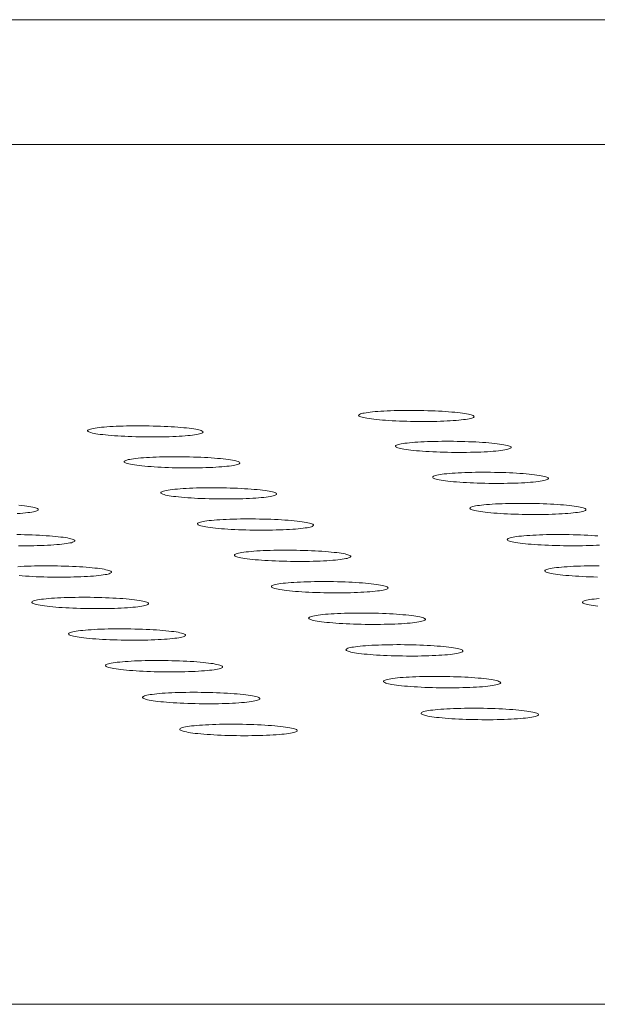
# Model space of a CAD drawing. Units: inches. Extents: x 123 to 440, y 378 to 585.
# Drawn here: x 405 to 406, y 479 to 480 of the extents above; entities that cross this region are included whole.
import ezdxf

# ---------------------------------------------------------------- set-up
doc = ezdxf.new("R2010")
doc.units = ezdxf.units.IN
doc.header["$MEASUREMENT"] = 0

msp = doc.modelspace()

# ---------------------------------------------------------------- linework, layer by layer
at = {"color": 0, "linetype": 'Continuous', "lineweight": 0}
for p, q in [((403.56477, 479.79629), (423.71033, 479.79629)), ((423.73621, 479.70082), (403.57518, 479.70082)), ((398.71023, 479.04388), (430.7419, 479.04388))]:
    msp.add_line(p, q, dxfattribs=at)
for points in [[(405.4173, 479.49348), (405.41686, 479.49376), (405.41624, 479.49403), (405.41543, 479.49431), (405.41444, 479.49458), (405.41327, 479.49485), (405.41192, 479.49511), (405.41041, 479.49537), (405.40874, 479.49561), (405.40691, 479.49585), (405.40493, 479.49608), (405.40282, 479.49629), (405.40058, 479.4965), (405.39822, 479.49668), (405.39576, 479.49686), (405.3932, 479.49702), (405.39055, 479.49717), (405.38782, 479.4973), (405.38504, 479.49741), (405.3822, 479.4975), (405.37933, 479.49758), (405.37643, 479.49764), (405.37351, 479.49768), (405.3706, 479.49771), (405.3677, 479.49771), (405.36483, 479.4977), (405.36199, 479.49766), (405.35921, 479.49761), (405.35648, 479.49754), (405.35383, 479.49746), (405.35127, 479.49735), (405.3488, 479.49723), (405.34645, 479.4971), (405.34421, 479.49694), (405.3421, 479.49677), (405.34012, 479.49659), (405.33829, 479.4964), (405.33662, 479.49619), (405.3351, 479.49597), (405.33376, 479.49573), (405.33259, 479.49549), (405.33159, 479.49524), (405.33078, 479.49498), (405.33016, 479.49472), (405.32973, 479.49445), (405.32949, 479.49417), (405.32944, 479.4939), (405.32958, 479.49362), (405.32992, 479.49334), (405.33044, 479.49306), (405.33116, 479.49278), (405.33206, 479.4925), (405.33314, 479.49223), (405.33439, 479.49197), (405.33582, 479.49171), (405.33742, 479.49146), (405.33917, 479.49122), (405.34107, 479.49099), (405.34311, 479.49076), (405.34529, 479.49056), (405.34759, 479.49036), (405.35, 479.49018), (405.35252, 479.49001), (405.35513, 479.48985), (405.35782, 479.48972), (405.36057, 479.4896), (405.36339, 479.48949), (405.36625, 479.4894), (405.36914, 479.48934), (405.37205, 479.48929), (405.37496, 479.48925), (405.37787, 479.48924), (405.38076, 479.48924), (405.38362, 479.48927), (405.38644, 479.48931), (405.38919, 479.48937), (405.39188, 479.48945), (405.39449, 479.48954), (405.39701, 479.48965), (405.39942, 479.48978), (405.40172, 479.48993), (405.4039, 479.49009), (405.40594, 479.49027), (405.40785, 479.49046), (405.4096, 479.49066), (405.41119, 479.49087), (405.41262, 479.4911), (405.41388, 479.49134), (405.41496, 479.49158), (405.41586, 479.49184), (405.41658, 479.4921), (405.41711, 479.49237), (405.41744, 479.49264), (405.41759, 479.49292), (405.41754, 479.4932)], [(405.21032, 479.48169), (405.20989, 479.48197), (405.20927, 479.48225), (405.20846, 479.48253), (405.20748, 479.4828), (405.20631, 479.48307), (405.20497, 479.48333), (405.20346, 479.48358), (405.20178, 479.48383), (405.19996, 479.48407), (405.19799, 479.48429), (405.19588, 479.48451), (405.19364, 479.48471), (405.19128, 479.4849), (405.18881, 479.48508), (405.18625, 479.48524), (405.1836, 479.48539), (405.18088, 479.48552), (405.17809, 479.48563), (405.17526, 479.48572), (405.17238, 479.4858), (405.16948, 479.48586), (405.16656, 479.4859), (405.16365, 479.48593), (405.16075, 479.48593), (405.15787, 479.48592), (405.15503, 479.48588), (405.15224, 479.48583), (405.14951, 479.48576), (405.14686, 479.48568), (405.14429, 479.48557), (405.14182, 479.48545), (405.13946, 479.48532), (405.13722, 479.48516), (405.1351, 479.48499), (405.13312, 479.48481), (405.13129, 479.48461), (405.12961, 479.4844), (405.12809, 479.48418), (405.12674, 479.48395), (405.12556, 479.48371), (405.12457, 479.48346), (405.12375, 479.4832), (405.12312, 479.48293), (405.12268, 479.48266), (405.12244, 479.48239), (405.12238, 479.48211), (405.12252, 479.48183), (405.12285, 479.48155), (405.12338, 479.48127), (405.12409, 479.48099), (405.12498, 479.48072), (405.12606, 479.48044), (405.12731, 479.48018), (405.12874, 479.47992), (405.13033, 479.47967), (405.13208, 479.47943), (405.13398, 479.47919), (405.13602, 479.47897), (405.1382, 479.47876), (405.1405, 479.47857), (405.14291, 479.47838), (405.14543, 479.47821), (405.14803, 479.47806), (405.15072, 479.47792), (405.15348, 479.4778), (405.1563, 479.4777), (405.15916, 479.47761), (405.16205, 479.47754), (405.16496, 479.47749), (405.16788, 479.47746), (405.17079, 479.47744), (405.17368, 479.47745), (405.17654, 479.47747), (405.17936, 479.47751), (405.18212, 479.47757), (405.18482, 479.47765), (405.18743, 479.47775), (405.18995, 479.47786), (405.19237, 479.47799), (405.19467, 479.47814), (405.19685, 479.4783), (405.1989, 479.47847), (405.20081, 479.47866), (405.20257, 479.47887), (405.20417, 479.47908), (405.2056, 479.47931), (405.20687, 479.47955), (405.20795, 479.47979), (405.20886, 479.48005), (405.20958, 479.48031), (405.21011, 479.48058), (405.21045, 479.48085), (405.2106, 479.48113), (405.21055, 479.48141)], [(405.4457, 479.46988), (405.44527, 479.47016), (405.44464, 479.47044), (405.44383, 479.47072), (405.44284, 479.47099), (405.44166, 479.47126), (405.44032, 479.47152), (405.4388, 479.47178), (405.43712, 479.47203), (405.43529, 479.47226), (405.43331, 479.47249), (405.4312, 479.47271), (405.42895, 479.47291), (405.42659, 479.4731), (405.42412, 479.47328), (405.42155, 479.47344), (405.4189, 479.47358), (405.41617, 479.47371), (405.41338, 479.47383), (405.41053, 479.47392), (405.40765, 479.474), (405.40475, 479.47406), (405.40183, 479.4741), (405.39891, 479.47413), (405.39601, 479.47413), (405.39313, 479.47412), (405.39029, 479.47408), (405.3875, 479.47403), (405.38477, 479.47396), (405.38212, 479.47388), (405.37955, 479.47377), (405.37708, 479.47365), (405.37472, 479.47351), (405.37247, 479.47336), (405.37036, 479.47319), (405.36838, 479.47301), (405.36655, 479.47281), (405.36487, 479.4726), (405.36335, 479.47238), (405.36201, 479.47215), (405.36083, 479.4719), (405.35984, 479.47165), (405.35903, 479.47139), (405.35841, 479.47113), (405.35797, 479.47086), (405.35773, 479.47058), (405.35768, 479.4703), (405.35783, 479.47002), (405.35816, 479.46974), (405.35869, 479.46946), (405.35941, 479.46918), (405.36031, 479.4689), (405.36139, 479.46863), (405.36265, 479.46837), (405.36408, 479.46811), (405.36568, 479.46786), (405.36744, 479.46761), (405.36934, 479.46738), (405.37139, 479.46716), (405.37357, 479.46695), (405.37587, 479.46675), (405.37829, 479.46657), (405.38081, 479.4664), (405.38343, 479.46624), (405.38612, 479.46611), (405.38889, 479.46599), (405.3917, 479.46588), (405.39457, 479.46579), (405.39746, 479.46572), (405.40038, 479.46567), (405.4033, 479.46564), (405.40622, 479.46563), (405.40911, 479.46563), (405.41198, 479.46566), (405.41479, 479.4657), (405.41756, 479.46576), (405.42025, 479.46584), (405.42286, 479.46593), (405.42539, 479.46604), (405.4278, 479.46617), (405.43011, 479.46632), (405.43229, 479.46648), (405.43434, 479.46666), (405.43624, 479.46685), (405.438, 479.46705), (405.4396, 479.46727), (405.44103, 479.4675), (405.44229, 479.46773), (405.44337, 479.46798), (405.44427, 479.46824), (405.44499, 479.4685), (405.44551, 479.46877), (405.44585, 479.46904), (405.44599, 479.46932), (405.44594, 479.4696)], [(405.23837, 479.45805), (405.23794, 479.45833), (405.23732, 479.45861), (405.23651, 479.45889), (405.23552, 479.45916), (405.23435, 479.45943), (405.233, 479.4597), (405.23149, 479.45995), (405.22981, 479.4602), (405.22798, 479.46044), (405.22601, 479.46067), (405.22389, 479.46088), (405.22165, 479.46109), (405.21929, 479.46128), (405.21682, 479.46145), (405.21425, 479.46161), (405.2116, 479.46176), (405.20887, 479.46189), (405.20608, 479.462), (405.20323, 479.4621), (405.20035, 479.46218), (405.19745, 479.46224), (405.19453, 479.46228), (405.19161, 479.4623), (405.1887, 479.46231), (405.18582, 479.46229), (405.18297, 479.46226), (405.18018, 479.46221), (405.17744, 479.46214), (405.17479, 479.46205), (405.17222, 479.46195), (405.16974, 479.46183), (405.16737, 479.46169), (405.16513, 479.46154), (405.16301, 479.46137), (405.16102, 479.46118), (405.15919, 479.46099), (405.15751, 479.46077), (405.15598, 479.46055), (405.15463, 479.46032), (405.15345, 479.46008), (405.15245, 479.45982), (405.15164, 479.45956), (405.15101, 479.4593), (405.15057, 479.45903), (405.15033, 479.45875), (405.15027, 479.45847), (405.15041, 479.45819), (405.15074, 479.45791), (405.15127, 479.45763), (405.15198, 479.45735), (405.15288, 479.45707), (405.15396, 479.4568), (405.15522, 479.45653), (405.15664, 479.45627), (405.15824, 479.45602), (405.15999, 479.45578), (405.1619, 479.45555), (405.16394, 479.45532), (405.16612, 479.45511), (405.16843, 479.45491), (405.17084, 479.45473), (405.17336, 479.45456), (405.17598, 479.45441), (405.17867, 479.45427), (405.18144, 479.45415), (405.18426, 479.45404), (405.18712, 479.45396), (405.19002, 479.45389), (405.19294, 479.45384), (405.19586, 479.4538), (405.19878, 479.45379), (405.20167, 479.45379), (405.20454, 479.45382), (405.20736, 479.45386), (405.21013, 479.45392), (405.21283, 479.454), (405.21545, 479.45409), (405.21797, 479.45421), (405.22039, 479.45434), (405.2227, 479.45448), (405.22489, 479.45464), (405.22694, 479.45482), (405.22885, 479.45501), (405.23061, 479.45522), (405.23221, 479.45543), (405.23365, 479.45566), (405.23491, 479.4559), (405.236, 479.45615), (405.23691, 479.4564), (405.23763, 479.45667), (405.23816, 479.45694), (405.2385, 479.45721), (405.23865, 479.45749), (405.23861, 479.45777)], [(405.47421, 479.4462), (405.47378, 479.44648), (405.47315, 479.44676), (405.47234, 479.44704), (405.47134, 479.44731), (405.47017, 479.44758), (405.46881, 479.44785), (405.46729, 479.4481), (405.46561, 479.44835), (405.46378, 479.44859), (405.46179, 479.44882), (405.45967, 479.44903), (405.45743, 479.44924), (405.45506, 479.44943), (405.45258, 479.44961), (405.45001, 479.44977), (405.44735, 479.44991), (405.44462, 479.45004), (405.44182, 479.45016), (405.43897, 479.45025), (405.43609, 479.45033), (405.43318, 479.45039), (405.43025, 479.45043), (405.42733, 479.45046), (405.42442, 479.45046), (405.42154, 479.45045), (405.41869, 479.45042), (405.41589, 479.45036), (405.41316, 479.4503), (405.4105, 479.45021), (405.40793, 479.4501), (405.40545, 479.44998), (405.40309, 479.44984), (405.40084, 479.44969), (405.39872, 479.44952), (405.39674, 479.44934), (405.39491, 479.44914), (405.39323, 479.44893), (405.39171, 479.4487), (405.39036, 479.44847), (405.38918, 479.44823), (405.38819, 479.44798), (405.38738, 479.44772), (405.38675, 479.44745), (405.38632, 479.44718), (405.38608, 479.4469), (405.38603, 479.44662), (405.38617, 479.44634), (405.38651, 479.44606), (405.38704, 479.44577), (405.38776, 479.44549), (405.38866, 479.44522), (405.38975, 479.44495), (405.39101, 479.44468), (405.39245, 479.44442), (405.39405, 479.44417), (405.39581, 479.44392), (405.39772, 479.44369), (405.39977, 479.44347), (405.40196, 479.44325), (405.40426, 479.44306), (405.40669, 479.44287), (405.40921, 479.4427), (405.41183, 479.44255), (405.41453, 479.44241), (405.4173, 479.44229), (405.42013, 479.44218), (405.423, 479.4421), (405.4259, 479.44203), (405.42882, 479.44198), (405.43174, 479.44194), (405.43466, 479.44193), (405.43757, 479.44193), (405.44043, 479.44196), (405.44326, 479.442), (405.44603, 479.44206), (405.44873, 479.44214), (405.45134, 479.44223), (405.45387, 479.44235), (405.45629, 479.44248), (405.4586, 479.44262), (405.46079, 479.44279), (405.46284, 479.44296), (405.46475, 479.44315), (405.4665, 479.44336), (405.4681, 479.44358), (405.46954, 479.4438), (405.4708, 479.44404), (405.47188, 479.44429), (405.47278, 479.44455), (405.4735, 479.44481), (405.47403, 479.44508), (405.47436, 479.44536), (405.47451, 479.44563), (405.47446, 479.44591)], [(405.26652, 479.43432), (405.26609, 479.43461), (405.26547, 479.43489), (405.26466, 479.43517), (405.26367, 479.43544), (405.26249, 479.43571), (405.26114, 479.43597), (405.25963, 479.43623), (405.25795, 479.43648), (405.25612, 479.43672), (405.25413, 479.43695), (405.25202, 479.43717), (405.24977, 479.43737), (405.2474, 479.43756), (405.24493, 479.43774), (405.24235, 479.4379), (405.23969, 479.43805), (405.23696, 479.43818), (405.23416, 479.43829), (405.23131, 479.43839), (405.22843, 479.43847), (405.22552, 479.43853), (405.22259, 479.43857), (405.21966, 479.43859), (405.21675, 479.4386), (405.21386, 479.43858), (405.21101, 479.43855), (405.20822, 479.4385), (405.20548, 479.43843), (405.20282, 479.43834), (405.20024, 479.43824), (405.19776, 479.43811), (405.19539, 479.43798), (405.19314, 479.43782), (405.19102, 479.43765), (405.18903, 479.43747), (405.18719, 479.43727), (405.18551, 479.43706), (405.18398, 479.43683), (405.18263, 479.4366), (405.18145, 479.43636), (405.18045, 479.4361), (405.17963, 479.43584), (405.179, 479.43558), (405.17856, 479.4353), (405.17832, 479.43503), (405.17826, 479.43475), (405.1784, 479.43446), (405.17874, 479.43418), (405.17926, 479.4339), (405.17998, 479.43362), (405.18088, 479.43334), (405.18196, 479.43307), (405.18322, 479.4328), (405.18465, 479.43254), (405.18625, 479.43229), (405.18801, 479.43204), (405.18992, 479.43181), (405.19197, 479.43159), (405.19415, 479.43137), (405.19646, 479.43118), (405.19888, 479.43099), (405.20141, 479.43082), (405.20403, 479.43067), (405.20673, 479.43053), (405.20949, 479.43041), (405.21232, 479.4303), (405.21519, 479.43021), (405.21809, 479.43014), (405.22102, 479.43009), (405.22394, 479.43006), (405.22687, 479.43005), (405.22977, 479.43005), (405.23264, 479.43007), (405.23547, 479.43012), (405.23824, 479.43018), (405.24095, 479.43026), (405.24357, 479.43035), (405.2461, 479.43047), (405.24852, 479.4306), (405.25084, 479.43074), (405.25303, 479.4309), (405.25508, 479.43108), (405.257, 479.43127), (405.25876, 479.43148), (405.26036, 479.4317), (405.2618, 479.43192), (405.26307, 479.43216), (405.26416, 479.43241), (405.26507, 479.43267), (405.26579, 479.43293), (405.26632, 479.4332), (405.26666, 479.43348), (405.26681, 479.43376), (405.26676, 479.43404)], [(405.50283, 479.42243), (405.5024, 479.42271), (405.50177, 479.42299), (405.50095, 479.42327), (405.49995, 479.42355), (405.49877, 479.42382), (405.49742, 479.42408), (405.4959, 479.42434), (405.49421, 479.42459), (405.49237, 479.42483), (405.49038, 479.42506), (405.48826, 479.42527), (405.48601, 479.42548), (405.48363, 479.42567), (405.48115, 479.42585), (405.47857, 479.42601), (405.47591, 479.42616), (405.47317, 479.42629), (405.47037, 479.4264), (405.46752, 479.4265), (405.46463, 479.42658), (405.46171, 479.42664), (405.45878, 479.42668), (405.45585, 479.4267), (405.45294, 479.42671), (405.45005, 479.42669), (405.44719, 479.42666), (405.44439, 479.42661), (405.44165, 479.42654), (405.43899, 479.42645), (405.43642, 479.42635), (405.43394, 479.42623), (405.43157, 479.42609), (405.42931, 479.42593), (405.42719, 479.42576), (405.42521, 479.42558), (405.42337, 479.42538), (405.42169, 479.42517), (405.42017, 479.42494), (405.41882, 479.42471), (405.41764, 479.42446), (405.41664, 479.42421), (405.41583, 479.42395), (405.41521, 479.42368), (405.41477, 479.42341), (405.41453, 479.42313), (405.41448, 479.42285), (405.41463, 479.42257), (405.41497, 479.42228), (405.4155, 479.422), (405.41622, 479.42172), (405.41713, 479.42144), (405.41821, 479.42117), (405.41948, 479.4209), (405.42092, 479.42064), (405.42252, 479.42039), (405.42429, 479.42014), (405.4262, 479.41991), (405.42826, 479.41968), (405.43045, 479.41947), (405.43276, 479.41927), (405.43519, 479.41909), (405.43772, 479.41892), (405.44034, 479.41876), (405.44305, 479.41862), (405.44582, 479.4185), (405.44865, 479.4184), (405.45153, 479.41831), (405.45443, 479.41824), (405.45736, 479.41819), (405.46029, 479.41816), (405.46322, 479.41814), (405.46612, 479.41815), (405.469, 479.41817), (405.47183, 479.41821), (405.4746, 479.41827), (405.47731, 479.41835), (405.47993, 479.41845), (405.48246, 479.41856), (405.48488, 479.41869), (405.4872, 479.41884), (405.48939, 479.419), (405.49144, 479.41918), (405.49335, 479.41937), (405.49511, 479.41958), (405.49671, 479.41979), (405.49815, 479.42002), (405.49941, 479.42026), (405.5005, 479.42051), (405.5014, 479.42077), (405.50212, 479.42104), (405.50265, 479.42131), (405.50298, 479.42158), (405.50313, 479.42186), (405.50308, 479.42214)], [(405.29478, 479.41051), (405.29435, 479.41079), (405.29373, 479.41107), (405.29291, 479.41135), (405.29192, 479.41163), (405.29074, 479.4119), (405.28939, 479.41217), (405.28787, 479.41242), (405.28619, 479.41267), (405.28435, 479.41291), (405.28237, 479.41314), (405.28024, 479.41336), (405.27799, 479.41357), (405.27562, 479.41376), (405.27314, 479.41394), (405.27056, 479.4141), (405.2679, 479.41425), (405.26516, 479.41438), (405.26235, 479.41449), (405.2595, 479.41459), (405.25661, 479.41467), (405.25369, 479.41473), (405.25076, 479.41477), (405.24783, 479.41479), (405.24491, 479.4148), (405.24202, 479.41478), (405.23916, 479.41475), (405.23636, 479.4147), (405.23362, 479.41463), (405.23095, 479.41454), (405.22837, 479.41444), (405.22588, 479.41431), (405.22351, 479.41417), (405.22125, 479.41402), (405.21913, 479.41385), (405.21714, 479.41366), (405.2153, 479.41347), (405.21361, 479.41325), (405.21208, 479.41303), (405.21073, 479.41279), (405.20955, 479.41255), (405.20854, 479.4123), (405.20773, 479.41203), (405.2071, 479.41177), (405.20666, 479.41149), (405.20641, 479.41121), (405.20636, 479.41093), (405.2065, 479.41065), (405.20683, 479.41037), (405.20736, 479.41008), (405.20808, 479.4098), (405.20898, 479.40952), (405.21007, 479.40925), (405.21133, 479.40898), (405.21276, 479.40872), (405.21437, 479.40847), (405.21613, 479.40822), (405.21804, 479.40798), (405.22009, 479.40776), (405.22228, 479.40755), (405.22459, 479.40735), (405.22702, 479.40716), (405.22955, 479.40699), (405.23218, 479.40684), (405.23488, 479.4067), (405.23766, 479.40658), (405.24049, 479.40647), (405.24336, 479.40638), (405.24627, 479.40631), (405.2492, 479.40626), (405.25213, 479.40623), (405.25506, 479.40622), (405.25797, 479.40622), (405.26085, 479.40624), (405.26368, 479.40629), (405.26646, 479.40635), (405.26917, 479.40643), (405.27179, 479.40652), (405.27433, 479.40664), (405.27676, 479.40677), (405.27908, 479.40691), (405.28127, 479.40708), (405.28333, 479.40726), (405.28524, 479.40745), (405.28701, 479.40765), (405.28862, 479.40787), (405.29006, 479.4081), (405.29133, 479.40834), (405.29242, 479.40859), (405.29333, 479.40885), (405.29405, 479.40911), (405.29458, 479.40939), (405.29492, 479.40966), (405.29507, 479.40994), (405.29502, 479.41022)], [(405.32315, 479.3866), (405.32271, 479.38689), (405.32209, 479.38717), (405.32127, 479.38745), (405.32027, 479.38773), (405.3191, 479.388), (405.31774, 479.38827), (405.31622, 479.38853), (405.31453, 479.38878), (405.31269, 479.38902), (405.3107, 479.38925), (405.30857, 479.38947), (405.30632, 479.38967), (405.30394, 479.38987), (405.30146, 479.39005), (405.29887, 479.39021), (405.2962, 479.39036), (405.29346, 479.39049), (405.29065, 479.3906), (405.28779, 479.3907), (405.28489, 479.39078), (405.28197, 479.39084), (405.27903, 479.39088), (405.2761, 479.3909), (405.27317, 479.39091), (405.27027, 479.3909), (405.26741, 479.39086), (405.2646, 479.39081), (405.26186, 479.39074), (405.25919, 479.39065), (405.2566, 479.39055), (405.25411, 479.39042), (405.25173, 479.39029), (405.24947, 479.39013), (405.24734, 479.38996), (405.24535, 479.38977), (405.24351, 479.38957), (405.24182, 479.38936), (405.24029, 479.38914), (405.23893, 479.3889), (405.23775, 479.38865), (405.23674, 479.3884), (405.23593, 479.38814), (405.2353, 479.38787), (405.23486, 479.38759), (405.23461, 479.38731), (405.23456, 479.38703), (405.2347, 479.38675), (405.23504, 479.38646), (405.23556, 479.38618), (405.23628, 479.3859), (405.23719, 479.38562), (405.23828, 479.38534), (405.23954, 479.38507), (405.24098, 479.38481), (405.24259, 479.38455), (405.24435, 479.38431), (405.24627, 479.38407), (405.24832, 479.38385), (405.25052, 479.38363), (405.25284, 479.38343), (405.25527, 479.38325), (405.2578, 479.38308), (405.26043, 479.38292), (405.26314, 479.38278), (405.26592, 479.38266), (405.26876, 479.38255), (405.27164, 479.38247), (405.27456, 479.3824), (405.27749, 479.38234), (405.28043, 479.38231), (405.28336, 479.3823), (405.28628, 479.3823), (405.28916, 479.38232), (405.292, 479.38237), (405.29478, 479.38243), (405.29749, 479.38251), (405.30012, 479.3826), (405.30266, 479.38272), (405.3051, 479.38285), (405.30742, 479.383), (405.30962, 479.38316), (405.31168, 479.38334), (405.3136, 479.38353), (405.31537, 479.38374), (405.31698, 479.38396), (405.31842, 479.38419), (405.31969, 479.38443), (405.32078, 479.38468), (405.32169, 479.38494), (405.32241, 479.38521), (405.32295, 479.38548), (405.32329, 479.38576), (405.32344, 479.38604), (405.32339, 479.38632)], [(405.35162, 479.36261), (405.35118, 479.3629), (405.35055, 479.36318), (405.34974, 479.36346), (405.34874, 479.36374), (405.34755, 479.36402), (405.3462, 479.36428), (405.34467, 479.36454), (405.34298, 479.36479), (405.34113, 479.36504), (405.33914, 479.36527), (405.33701, 479.36549), (405.33475, 479.36569), (405.33237, 479.36589), (405.32988, 479.36607), (405.32729, 479.36623), (405.32461, 479.36638), (405.32186, 479.36651), (405.31905, 479.36663), (405.31618, 479.36672), (405.31328, 479.3668), (405.31035, 479.36686), (405.30741, 479.36691), (405.30447, 479.36693), (405.30154, 479.36693), (405.29864, 479.36692), (405.29577, 479.36689), (405.29296, 479.36683), (405.2902, 479.36676), (405.28753, 479.36668), (405.28494, 479.36657), (405.28245, 479.36645), (405.28006, 479.36631), (405.2778, 479.36615), (405.27567, 479.36598), (405.27367, 479.36579), (405.27182, 479.36559), (405.27013, 479.36538), (405.2686, 479.36515), (405.26724, 479.36492), (405.26605, 479.36467), (405.26505, 479.36441), (405.26423, 479.36415), (405.2636, 479.36388), (405.26316, 479.3636), (405.26291, 479.36332), (405.26286, 479.36304), (405.26301, 479.36276), (405.26334, 479.36247), (405.26387, 479.36218), (405.26459, 479.3619), (405.2655, 479.36162), (405.26659, 479.36134), (405.26786, 479.36107), (405.2693, 479.36081), (405.27091, 479.36055), (405.27268, 479.36031), (405.2746, 479.36007), (405.27666, 479.35985), (405.27886, 479.35963), (405.28118, 479.35943), (405.28362, 479.35924), (405.28616, 479.35907), (405.28879, 479.35892), (405.29151, 479.35878), (405.2943, 479.35865), (405.29714, 479.35855), (405.30002, 479.35846), (405.30294, 479.35839), (405.30588, 479.35834), (405.30883, 479.3583), (405.31177, 479.35829), (405.31469, 479.35829), (405.31758, 479.35832), (405.32042, 479.35836), (405.32321, 479.35842), (405.32592, 479.3585), (405.32856, 479.3586), (405.3311, 479.35871), (405.33354, 479.35884), (405.33587, 479.35899), (405.33807, 479.35916), (405.34013, 479.35934), (405.34206, 479.35953), (405.34383, 479.35974), (405.34544, 479.35996), (405.34688, 479.36019), (405.34816, 479.36043), (405.34925, 479.36068), (405.35016, 479.36094), (405.35089, 479.36121), (405.35142, 479.36148), (405.35176, 479.36176), (405.35191, 479.36204), (405.35186, 479.36233)], [(405.16862, 479.35058), (405.16819, 479.35087), (405.16756, 479.35115), (405.16675, 479.35144), (405.16575, 479.35172), (405.16457, 479.35199), (405.16322, 479.35226), (405.16169, 479.35252), (405.16001, 479.35277), (405.15816, 479.35301), (405.15617, 479.35324), (405.15404, 479.35346), (405.15178, 479.35367), (405.1494, 479.35386), (405.14691, 479.35404), (405.14432, 479.35421), (405.14165, 479.35436), (405.13889, 479.35449), (405.13608, 479.3546), (405.13321, 479.3547), (405.13031, 479.35478), (405.12738, 479.35484), (405.12443, 479.35488), (405.12149, 479.35491), (405.11856, 479.35491), (405.11565, 479.3549), (405.11278, 479.35486), (405.10996, 479.35481), (405.10721, 479.35474), (405.10453, 479.35465), (405.10193, 479.35455), (405.09944, 479.35442), (405.09705, 479.35428), (405.09478, 479.35413), (405.09265, 479.35396), (405.09065, 479.35377), (405.08879, 479.35357), (405.0871, 479.35335), (405.08556, 479.35313), (405.0842, 479.35289), (405.08301, 479.35264), (405.082, 479.35239), (405.08117, 479.35212), (405.08054, 479.35185), (405.08009, 479.35158), (405.07984, 479.3513), (405.07979, 479.35101), (405.07993, 479.35073), (405.08026, 479.35044), (405.08079, 479.35015), (405.08151, 479.34987), (405.08241, 479.34959), (405.0835, 479.34931), (405.08476, 479.34904), (405.0862, 479.34878), (405.08781, 479.34852), (405.08958, 479.34827), (405.09149, 479.34804), (405.09356, 479.34781), (405.09575, 479.3476), (405.09807, 479.3474), (405.10051, 479.34721), (405.10305, 479.34704), (405.10569, 479.34688), (405.1084, 479.34674), (405.11119, 479.34662), (405.11403, 479.34651), (405.11692, 479.34642), (405.11984, 479.34635), (405.12278, 479.3463), (405.12573, 479.34627), (405.12867, 479.34625), (405.1316, 479.34626), (405.13449, 479.34628), (405.13733, 479.34632), (405.14012, 479.34638), (405.14284, 479.34646), (405.14548, 479.34656), (405.14803, 479.34668), (405.15048, 479.34681), (405.1528, 479.34696), (405.15501, 479.34712), (405.15708, 479.3473), (405.15901, 479.34749), (405.16078, 479.3477), (405.1624, 479.34792), (405.16385, 479.34815), (405.16513, 479.3484), (405.16622, 479.34865), (405.16714, 479.34891), (405.16787, 479.34918), (405.16841, 479.34945), (405.16875, 479.34973), (405.1689, 479.35001), (405.16886, 479.3503)], [(405.38019, 479.33853), (405.37976, 479.33882), (405.37913, 479.3391), (405.37831, 479.33939), (405.3773, 479.33967), (405.37612, 479.33994), (405.37476, 479.34021), (405.37323, 479.34047), (405.37153, 479.34072), (405.36969, 479.34096), (405.36769, 479.3412), (405.36555, 479.34142), (405.36329, 479.34162), (405.3609, 479.34182), (405.3584, 479.342), (405.35581, 479.34216), (405.35313, 479.34231), (405.35037, 479.34244), (405.34756, 479.34256), (405.34469, 479.34266), (405.34178, 479.34274), (405.33884, 479.3428), (405.33589, 479.34284), (405.33295, 479.34286), (405.33001, 479.34287), (405.3271, 479.34285), (405.32423, 479.34282), (405.32141, 479.34277), (405.31866, 479.3427), (405.31597, 479.34261), (405.31338, 479.3425), (405.31088, 479.34238), (405.3085, 479.34224), (405.30623, 479.34208), (405.30409, 479.34191), (405.30209, 479.34172), (405.30024, 479.34152), (405.29855, 479.34131), (405.29701, 479.34108), (405.29565, 479.34084), (405.29447, 479.3406), (405.29346, 479.34034), (405.29264, 479.34007), (405.29201, 479.3398), (405.29157, 479.33953), (405.29132, 479.33925), (405.29127, 479.33896), (405.29142, 479.33867), (405.29175, 479.33839), (405.29229, 479.3381), (405.29301, 479.33782), (405.29392, 479.33754), (405.29501, 479.33726), (405.29628, 479.33699), (405.29773, 479.33672), (405.29934, 479.33647), (405.30111, 479.33622), (405.30304, 479.33598), (405.3051, 479.33575), (405.30731, 479.33554), (405.30963, 479.33534), (405.31208, 479.33515), (405.31462, 479.33498), (405.31726, 479.33482), (405.31998, 479.33468), (405.32277, 479.33456), (405.32562, 479.33445), (405.32851, 479.33436), (405.33144, 479.33429), (405.33438, 479.33424), (405.33733, 479.33421), (405.34028, 479.33419), (405.3432, 479.3342), (405.3461, 479.33422), (405.34895, 479.33426), (405.35174, 479.33432), (405.35446, 479.3344), (405.3571, 479.3345), (405.35965, 479.33462), (405.36209, 479.33475), (405.36442, 479.3349), (405.36663, 479.33506), (405.3687, 479.33524), (405.37062, 479.33544), (405.3724, 479.33564), (405.37401, 479.33587), (405.37546, 479.3361), (405.37673, 479.33634), (405.37783, 479.33659), (405.37874, 479.33685), (405.37946, 479.33712), (405.38, 479.3374), (405.38034, 479.33768), (405.38048, 479.33796), (405.38044, 479.33824)], [(405.19688, 479.32646), (405.19645, 479.32674), (405.19582, 479.32703), (405.19501, 479.32731), (405.19401, 479.32759), (405.19282, 479.32787), (405.19147, 479.32814), (405.18994, 479.3284), (405.18825, 479.32865), (405.1864, 479.32889), (405.1844, 479.32913), (405.18227, 479.32935), (405.18, 479.32956), (405.17762, 479.32975), (405.17512, 479.32993), (405.17253, 479.3301), (405.16985, 479.33024), (405.16709, 479.33038), (405.16427, 479.33049), (405.1614, 479.33059), (405.15849, 479.33067), (405.15555, 479.33073), (405.1526, 479.33077), (405.14965, 479.3308), (405.14672, 479.3308), (405.1438, 479.33079), (405.14093, 479.33075), (405.13811, 479.3307), (405.13535, 479.33063), (405.13266, 479.33054), (405.13006, 479.33044), (405.12756, 479.33031), (405.12517, 479.33017), (405.1229, 479.33001), (405.12076, 479.32984), (405.11875, 479.32965), (405.1169, 479.32945), (405.1152, 479.32924), (405.11366, 479.32901), (405.11229, 479.32877), (405.1111, 479.32853), (405.11009, 479.32827), (405.10927, 479.328), (405.10863, 479.32773), (405.10819, 479.32745), (405.10794, 479.32717), (405.10788, 479.32689), (405.10802, 479.3266), (405.10836, 479.32631), (405.10889, 479.32603), (405.10961, 479.32574), (405.11051, 479.32546), (405.1116, 479.32518), (405.11287, 479.32491), (405.11431, 479.32464), (405.11592, 479.32439), (405.11769, 479.32414), (405.11962, 479.3239), (405.12168, 479.32367), (405.12388, 479.32346), (405.12621, 479.32326), (405.12865, 479.32307), (405.1312, 479.3229), (405.13384, 479.32274), (405.13656, 479.3226), (405.13935, 479.32247), (405.1422, 479.32237), (405.1451, 479.32228), (405.14802, 479.32221), (405.15097, 479.32216), (405.15392, 479.32212), (405.15687, 479.32211), (405.1598, 479.32211), (405.16269, 479.32214), (405.16555, 479.32218), (405.16834, 479.32224), (405.17107, 479.32232), (405.17371, 479.32242), (405.17626, 479.32253), (405.17871, 479.32267), (405.18104, 479.32282), (405.18325, 479.32298), (405.18533, 479.32316), (405.18726, 479.32336), (405.18904, 479.32356), (405.19065, 479.32379), (405.19211, 479.32402), (405.19339, 479.32426), (405.19449, 479.32451), (405.1954, 479.32478), (405.19613, 479.32504), (405.19667, 479.32532), (405.19701, 479.3256), (405.19717, 479.32588), (405.19712, 479.32617)], [(405.40887, 479.31436), (405.40844, 479.31465), (405.40781, 479.31493), (405.40699, 479.31522), (405.40598, 479.3155), (405.40479, 479.31577), (405.40343, 479.31604), (405.40189, 479.3163), (405.4002, 479.31656), (405.39834, 479.3168), (405.39634, 479.31703), (405.3942, 479.31726), (405.39193, 479.31746), (405.38954, 479.31766), (405.38704, 479.31784), (405.38444, 479.31801), (405.38175, 479.31815), (405.37899, 479.31829), (405.37617, 479.3184), (405.37329, 479.3185), (405.37038, 479.31858), (405.36744, 479.31864), (405.36448, 479.31868), (405.36153, 479.31871), (405.35859, 479.31871), (405.35568, 479.3187), (405.3528, 479.31867), (405.34998, 479.31861), (405.34721, 479.31854), (405.34453, 479.31845), (405.34193, 479.31835), (405.33943, 479.31822), (405.33704, 479.31808), (405.33477, 479.31792), (405.33263, 479.31775), (405.33062, 479.31756), (405.32877, 479.31736), (405.32707, 479.31715), (405.32554, 479.31692), (405.32417, 479.31668), (405.32298, 479.31643), (405.32198, 479.31617), (405.32115, 479.31591), (405.32052, 479.31564), (405.32008, 479.31536), (405.31984, 479.31508), (405.31979, 479.31479), (405.31993, 479.3145), (405.32027, 479.31422), (405.32081, 479.31393), (405.32153, 479.31364), (405.32244, 479.31336), (405.32354, 479.31308), (405.32481, 479.31281), (405.32626, 479.31254), (405.32788, 479.31229), (405.32965, 479.31204), (405.33158, 479.3118), (405.33365, 479.31157), (405.33586, 479.31136), (405.33819, 479.31115), (405.34064, 479.31097), (405.34319, 479.31079), (405.34583, 479.31064), (405.34856, 479.31049), (405.35136, 479.31037), (405.35421, 479.31026), (405.35711, 479.31017), (405.36004, 479.3101), (405.36299, 479.31005), (405.36595, 479.31002), (405.3689, 479.31), (405.37183, 479.31001), (405.37473, 479.31003), (405.37758, 479.31007), (405.38038, 479.31014), (405.3831, 479.31022), (405.38575, 479.31031), (405.3883, 479.31043), (405.39075, 479.31056), (405.39308, 479.31071), (405.39529, 479.31088), (405.39736, 479.31106), (405.39929, 479.31125), (405.40107, 479.31146), (405.40269, 479.31168), (405.40414, 479.31192), (405.40541, 479.31216), (405.40651, 479.31241), (405.40742, 479.31268), (405.40815, 479.31295), (405.40868, 479.31322), (405.40902, 479.3135), (405.40917, 479.31379), (405.40912, 479.31407)], [(405.22525, 479.30224), (405.22481, 479.30253), (405.22419, 479.30282), (405.22337, 479.3031), (405.22237, 479.30338), (405.22118, 479.30366), (405.21982, 479.30393), (405.21829, 479.30419), (405.21659, 479.30444), (405.21474, 479.30469), (405.21274, 479.30492), (405.2106, 479.30514), (405.20833, 479.30535), (405.20594, 479.30555), (405.20344, 479.30573), (405.20084, 479.30589), (405.19816, 479.30604), (405.19539, 479.30618), (405.19257, 479.30629), (405.18969, 479.30639), (405.18678, 479.30647), (405.18383, 479.30653), (405.18088, 479.30657), (405.17792, 479.3066), (405.17498, 479.3066), (405.17206, 479.30659), (405.16918, 479.30655), (405.16635, 479.3065), (405.16359, 479.30643), (405.1609, 479.30634), (405.1583, 479.30624), (405.15579, 479.30611), (405.1534, 479.30597), (405.15112, 479.30581), (405.14898, 479.30564), (405.14697, 479.30545), (405.14511, 479.30525), (405.14341, 479.30503), (405.14187, 479.3048), (405.1405, 479.30457), (405.13931, 479.30432), (405.13829, 479.30406), (405.13747, 479.30379), (405.13683, 479.30352), (405.13639, 479.30324), (405.13614, 479.30296), (405.13608, 479.30267), (405.13622, 479.30238), (405.13656, 479.3021), (405.13709, 479.30181), (405.13781, 479.30152), (405.13872, 479.30124), (405.13981, 479.30096), (405.14108, 479.30069), (405.14253, 479.30042), (405.14414, 479.30016), (405.14592, 479.29991), (405.14784, 479.29967), (405.14992, 479.29945), (405.15212, 479.29923), (405.15445, 479.29903), (405.1569, 479.29884), (405.15945, 479.29867), (405.1621, 479.29851), (405.16482, 479.29837), (405.16762, 479.29824), (405.17047, 479.29814), (405.17337, 479.29805), (405.17631, 479.29798), (405.17926, 479.29792), (405.18222, 479.29789), (405.18517, 479.29788), (405.1881, 479.29788), (405.19101, 479.2979), (405.19386, 479.29795), (405.19666, 479.29801), (405.19939, 479.29809), (405.20204, 479.29819), (405.2046, 479.2983), (405.20705, 479.29844), (405.20939, 479.29859), (405.2116, 479.29875), (405.21368, 479.29893), (405.21561, 479.29913), (405.21739, 479.29934), (405.21902, 479.29956), (405.22047, 479.29979), (405.22175, 479.30004), (405.22285, 479.30029), (405.22377, 479.30055), (405.2245, 479.30082), (405.22504, 479.3011), (405.22538, 479.30138), (405.22553, 479.30166), (405.22549, 479.30195)], [(405.43766, 479.2901), (405.43722, 479.29039), (405.43659, 479.29067), (405.43577, 479.29096), (405.43476, 479.29124), (405.43357, 479.29152), (405.4322, 479.29179), (405.43067, 479.29205), (405.42896, 479.2923), (405.42711, 479.29255), (405.4251, 479.29278), (405.42296, 479.293), (405.42068, 479.29321), (405.41829, 479.29341), (405.41578, 479.29359), (405.41318, 479.29376), (405.41048, 479.29391), (405.40772, 479.29404), (405.40489, 479.29416), (405.40201, 479.29425), (405.39909, 479.29433), (405.39614, 479.2944), (405.39318, 479.29444), (405.39022, 479.29446), (405.38728, 479.29447), (405.38436, 479.29445), (405.38148, 479.29442), (405.37865, 479.29437), (405.37588, 479.2943), (405.37319, 479.29421), (405.37058, 479.2941), (405.36808, 479.29398), (405.36568, 479.29383), (405.36341, 479.29368), (405.36126, 479.2935), (405.35926, 479.29331), (405.3574, 479.29311), (405.3557, 479.2929), (405.35416, 479.29267), (405.3528, 479.29243), (405.35161, 479.29218), (405.3506, 479.29192), (405.34978, 479.29165), (405.34914, 479.29138), (405.3487, 479.2911), (405.34846, 479.29082), (405.34841, 479.29053), (405.34856, 479.29024), (405.3489, 479.28995), (405.34943, 479.28967), (405.35016, 479.28938), (405.35107, 479.2891), (405.35217, 479.28882), (405.35345, 479.28854), (405.3549, 479.28828), (405.35652, 479.28802), (405.3583, 479.28777), (405.36023, 479.28753), (405.36231, 479.2873), (405.36452, 479.28708), (405.36686, 479.28688), (405.36931, 479.28669), (405.37186, 479.28652), (405.37451, 479.28636), (405.37725, 479.28622), (405.38005, 479.28609), (405.38291, 479.28599), (405.38581, 479.2859), (405.38875, 479.28583), (405.3917, 479.28577), (405.39467, 479.28574), (405.39762, 479.28573), (405.40056, 479.28573), (405.40346, 479.28575), (405.40632, 479.2858), (405.40912, 479.28586), (405.41185, 479.28594), (405.4145, 479.28604), (405.41706, 479.28615), (405.41951, 479.28629), (405.42185, 479.28644), (405.42406, 479.2866), (405.42614, 479.28678), (405.42807, 479.28698), (405.42985, 479.28719), (405.43147, 479.28741), (405.43292, 479.28765), (405.4342, 479.28789), (405.4353, 479.28815), (405.43621, 479.28841), (405.43694, 479.28868), (405.43747, 479.28895), (405.43781, 479.28924), (405.43796, 479.28952), (405.43791, 479.28981)], [(405.25372, 479.27793), (405.25328, 479.27822), (405.25266, 479.27851), (405.25184, 479.2788), (405.25083, 479.27908), (405.24964, 479.27936), (405.24828, 479.27963), (405.24674, 479.27989), (405.24504, 479.28014), (405.24319, 479.28039), (405.24118, 479.28062), (405.23904, 479.28085), (405.23677, 479.28106), (405.23437, 479.28125), (405.23187, 479.28143), (405.22926, 479.2816), (405.22657, 479.28175), (405.2238, 479.28188), (405.22097, 479.282), (405.21809, 479.2821), (405.21517, 479.28218), (405.21222, 479.28224), (405.20926, 479.28228), (405.2063, 479.28231), (405.20335, 479.28231), (405.20043, 479.2823), (405.19754, 479.28226), (405.19471, 479.28221), (405.19194, 479.28214), (405.18924, 479.28205), (405.18664, 479.28194), (405.18413, 479.28182), (405.18173, 479.28168), (405.17945, 479.28152), (405.1773, 479.28134), (405.17529, 479.28115), (405.17343, 479.28095), (405.17172, 479.28074), (405.17018, 479.28051), (405.16881, 479.28027), (405.16761, 479.28002), (405.1666, 479.27976), (405.16577, 479.27949), (405.16514, 479.27922), (405.16469, 479.27894), (405.16444, 479.27865), (405.16439, 479.27837), (405.16453, 479.27808), (405.16487, 479.27779), (405.1654, 479.2775), (405.16612, 479.27721), (405.16703, 479.27693), (405.16813, 479.27665), (405.1694, 479.27637), (405.17085, 479.27611), (405.17247, 479.27585), (405.17425, 479.2756), (405.17618, 479.27536), (405.17825, 479.27513), (405.18046, 479.27491), (405.1828, 479.27471), (405.18525, 479.27452), (405.18781, 479.27435), (405.19046, 479.27419), (405.19319, 479.27405), (405.19599, 479.27392), (405.19885, 479.27381), (405.20176, 479.27372), (405.2047, 479.27365), (405.20766, 479.2736), (405.21062, 479.27357), (405.21358, 479.27355), (405.21652, 479.27356), (405.21942, 479.27358), (405.22229, 479.27362), (405.22509, 479.27369), (405.22783, 479.27377), (405.23048, 479.27387), (405.23304, 479.27398), (405.2355, 479.27412), (405.23784, 479.27427), (405.24006, 479.27443), (405.24214, 479.27461), (405.24407, 479.27481), (405.24586, 479.27502), (405.24748, 479.27524), (405.24894, 479.27548), (405.25022, 479.27572), (405.25133, 479.27598), (405.25224, 479.27624), (405.25297, 479.27651), (405.25351, 479.27679), (405.25386, 479.27707), (405.25401, 479.27736), (405.25396, 479.27764)], [(405.46656, 479.26575), (405.46612, 479.26604), (405.46549, 479.26632), (405.46466, 479.26661), (405.46365, 479.26689), (405.46246, 479.26717), (405.46109, 479.26744), (405.45955, 479.26771), (405.45784, 479.26796), (405.45598, 479.26821), (405.45397, 479.26844), (405.45182, 479.26866), (405.44954, 479.26887), (405.44714, 479.26907), (405.44463, 479.26925), (405.44202, 479.26942), (405.43932, 479.26957), (405.43655, 479.2697), (405.43371, 479.26982), (405.43083, 479.26992), (405.4279, 479.27), (405.42495, 479.27006), (405.42199, 479.2701), (405.41902, 479.27013), (405.41607, 479.27013), (405.41315, 479.27012), (405.41026, 479.27008), (405.40742, 479.27003), (405.40465, 479.26996), (405.40196, 479.26987), (405.39935, 479.26976), (405.39684, 479.26964), (405.39444, 479.2695), (405.39216, 479.26934), (405.39001, 479.26916), (405.388, 479.26897), (405.38614, 479.26877), (405.38444, 479.26855), (405.3829, 479.26832), (405.38153, 479.26808), (405.38034, 479.26783), (405.37933, 479.26757), (405.37851, 479.26731), (405.37787, 479.26703), (405.37743, 479.26675), (405.37719, 479.26647), (405.37714, 479.26618), (405.37729, 479.26589), (405.37763, 479.2656), (405.37816, 479.26531), (405.37889, 479.26502), (405.37981, 479.26474), (405.38091, 479.26446), (405.38219, 479.26418), (405.38365, 479.26392), (405.38527, 479.26366), (405.38705, 479.26341), (405.38899, 479.26317), (405.39107, 479.26294), (405.39329, 479.26272), (405.39563, 479.26252), (405.39808, 479.26233), (405.40065, 479.26215), (405.4033, 479.26199), (405.40604, 479.26185), (405.40885, 479.26173), (405.41171, 479.26162), (405.41462, 479.26153), (405.41756, 479.26146), (405.42052, 479.2614), (405.42349, 479.26137), (405.42645, 479.26136), (405.4294, 479.26136), (405.4323, 479.26139), (405.43517, 479.26143), (405.43798, 479.26149), (405.44071, 479.26157), (405.44337, 479.26167), (405.44593, 479.26179), (405.44839, 479.26192), (405.45073, 479.26207), (405.45294, 479.26224), (405.45502, 479.26242), (405.45696, 479.26262), (405.45874, 479.26283), (405.46036, 479.26305), (405.46182, 479.26328), (405.4631, 479.26353), (405.4642, 479.26379), (405.46511, 479.26405), (405.46584, 479.26432), (405.46637, 479.2646), (405.46671, 479.26488), (405.46686, 479.26517), (405.46681, 479.26546)], [(405.2823, 479.25354), (405.28186, 479.25383), (405.28123, 479.25411), (405.28041, 479.2544), (405.2794, 479.25468), (405.27821, 479.25496), (405.27684, 479.25523), (405.27531, 479.2555), (405.2736, 479.25575), (405.27174, 479.256), (405.26973, 479.25623), (405.26759, 479.25646), (405.26531, 479.25667), (405.26291, 479.25687), (405.2604, 479.25705), (405.25779, 479.25721), (405.25509, 479.25737), (405.25232, 479.2575), (405.24948, 479.25762), (405.24659, 479.25771), (405.24367, 479.2578), (405.24071, 479.25786), (405.23775, 479.2579), (405.23478, 479.25792), (405.23182, 479.25793), (405.2289, 479.25792), (405.22601, 479.25788), (405.22317, 479.25783), (405.22039, 479.25776), (405.21769, 479.25767), (405.21508, 479.25756), (405.21257, 479.25743), (405.21016, 479.25729), (405.20788, 479.25713), (405.20573, 479.25696), (405.20371, 479.25677), (405.20185, 479.25657), (405.20014, 479.25635), (405.1986, 479.25612), (405.19722, 479.25588), (405.19603, 479.25563), (405.19501, 479.25537), (405.19418, 479.2551), (405.19355, 479.25482), (405.1931, 479.25454), (405.19285, 479.25426), (405.1928, 479.25397), (405.19294, 479.25368), (405.19328, 479.25339), (405.19381, 479.2531), (405.19454, 479.25281), (405.19545, 479.25253), (405.19655, 479.25225), (405.19783, 479.25197), (405.19928, 479.2517), (405.2009, 479.25144), (405.20268, 479.25119), (405.20462, 479.25095), (405.2067, 479.25072), (405.20891, 479.2505), (405.21125, 479.2503), (405.21371, 479.25011), (405.21627, 479.24994), (405.21893, 479.24978), (405.22167, 479.24963), (405.22447, 479.24951), (405.22734, 479.2494), (405.23025, 479.24931), (405.2332, 479.24924), (405.23616, 479.24919), (405.23913, 479.24915), (405.24209, 479.24914), (405.24504, 479.24914), (405.24795, 479.24917), (405.25082, 479.24921), (405.25363, 479.24927), (405.25637, 479.24935), (405.25903, 479.24945), (405.26159, 479.24957), (405.26405, 479.2497), (405.2664, 479.24985), (405.26862, 479.25002), (405.2707, 479.2502), (405.27264, 479.2504), (405.27443, 479.25061), (405.27606, 479.25083), (405.27752, 479.25107), (405.2788, 479.25132), (405.2799, 479.25157), (405.28082, 479.25184), (405.28156, 479.25211), (405.2821, 479.25239), (405.28244, 479.25267), (405.28259, 479.25296), (405.28254, 479.25324)]]:
    msp.add_lwpolyline(points, close=True, dxfattribs=at)
for points in [[(405.06871, 479.41884), (405.07091, 479.419), (405.07297, 479.41918), (405.07488, 479.41937), (405.07665, 479.41958), (405.07826, 479.41979), (405.0797, 479.42002), (405.08098, 479.42026), (405.08207, 479.42051), (405.08298, 479.42077), (405.08371, 479.42104), (405.08424, 479.42131), (405.08459, 479.42158), (405.08474, 479.42186), (405.0847, 479.42214), (405.08446, 479.42243), (405.08404, 479.42271), (405.08342, 479.42299), (405.08261, 479.42327), (405.08162, 479.42355), (405.08045, 479.42382), (405.0791, 479.42408), (405.07759, 479.42434), (405.07591, 479.42459), (405.07408, 479.42483), (405.0721, 479.42506), (405.06998, 479.42527)], [(405.06966, 479.39428), (405.07259, 479.39427), (405.07551, 479.39427), (405.07839, 479.3943), (405.08122, 479.39434), (405.084, 479.3944), (405.08671, 479.39448), (405.08934, 479.39457), (405.09188, 479.39469), (405.09432, 479.39482), (405.09664, 479.39497), (405.09884, 479.39513), (405.1009, 479.39531), (405.10282, 479.3955), (405.10459, 479.39571), (405.1062, 479.39593), (405.10765, 479.39616), (405.10892, 479.3964), (405.11002, 479.39665), (405.11093, 479.39691), (405.11166, 479.39717), (405.11219, 479.39744), (405.11254, 479.39772), (405.11269, 479.398), (405.11265, 479.39828), (405.11241, 479.39857), (405.11198, 479.39885), (405.11136, 479.39913), (405.11055, 479.39941), (405.10956, 479.39969), (405.10839, 479.39996), (405.10704, 479.40023), (405.10552, 479.40049), (405.10384, 479.40074), (405.102, 479.40098), (405.10002, 479.40121), (405.0979, 479.40143), (405.09565, 479.40163), (405.09328, 479.40182), (405.0908, 479.402), (405.08822, 479.40217), (405.08555, 479.40231), (405.08281, 479.40244), (405.08001, 479.40256), (405.07715, 479.40265), (405.07426, 479.40273), (405.07134, 479.40279), (405.06841, 479.40284)], [(405.51231, 479.40182), (405.50983, 479.402), (405.50725, 479.40217), (405.50458, 479.40231), (405.50183, 479.40244), (405.49902, 479.40256), (405.49617, 479.40265), (405.49327, 479.40273), (405.49035, 479.40279), (405.48741, 479.40284), (405.48448, 479.40286), (405.48156, 479.40286), (405.47866, 479.40285), (405.47581, 479.40282), (405.473, 479.40277), (405.47026, 479.4027), (405.46759, 479.40261), (405.46501, 479.4025), (405.46252, 479.40238), (405.46015, 479.40224), (405.45789, 479.40209), (405.45577, 479.40191), (405.45378, 479.40173), (405.45194, 479.40153), (405.45026, 479.40132), (405.44873, 479.40109), (405.44738, 479.40086), (405.4462, 479.40061), (405.4452, 479.40036), (405.44439, 479.4001), (405.44376, 479.39983), (405.44333, 479.39955), (405.44309, 479.39927), (405.44304, 479.39899), (405.44319, 479.39871), (405.44353, 479.39843), (405.44406, 479.39814), (405.44478, 479.39786), (405.44569, 479.39758), (405.44678, 479.39731), (405.44805, 479.39704), (405.44949, 479.39678), (405.4511, 479.39652), (405.45287, 479.39628), (405.45479, 479.39604), (405.45685, 479.39582), (405.45904, 479.3956), (405.46136, 479.3954), (405.46379, 479.39522), (405.46633, 479.39505), (405.46896, 479.39489), (405.47167, 479.39475), (405.47445, 479.39463), (405.47728, 479.39452), (405.48017, 479.39444), (405.48308, 479.39437), (405.48601, 479.39431), (405.48895, 479.39428), (405.49188, 479.39427), (405.49479, 479.39427), (405.49767, 479.3943), (405.5005, 479.39434), (405.50328, 479.3944), (405.50599, 479.39448), (405.50862, 479.39457), (405.51115, 479.39469), (405.51358, 479.39482)], [(405.07004, 479.37144), (405.07247, 479.37126), (405.07501, 479.37109), (405.07764, 479.37093), (405.08035, 479.37079), (405.08313, 479.37067), (405.08597, 479.37056), (405.08885, 479.37047), (405.09177, 479.3704), (405.0947, 479.37035), (405.09765, 479.37032), (405.10058, 479.3703), (405.1035, 479.37031), (405.10638, 479.37033), (405.10923, 479.37037), (405.11201, 479.37044), (405.11473, 479.37051), (405.11736, 479.37061), (405.1199, 479.37073), (405.12234, 479.37086), (405.12467, 479.37101), (405.12687, 479.37117), (405.12894, 479.37135), (405.13086, 479.37154), (405.13264, 479.37175), (405.13425, 479.37197), (405.1357, 479.3722), (405.13697, 479.37244), (405.13807, 479.37269), (405.13898, 479.37295), (405.13971, 479.37322), (405.14025, 479.37349), (405.14059, 479.37377), (405.14074, 479.37405), (405.1407, 479.37433), (405.14046, 479.37462), (405.14003, 479.3749), (405.13941, 479.37519), (405.1386, 479.37547), (405.1376, 479.37575), (405.13643, 479.37602), (405.13508, 479.37629), (405.13356, 479.37655), (405.13187, 479.3768), (405.13003, 479.37704), (405.12804, 479.37727), (405.12592, 479.37749), (405.12366, 479.3777), (405.12129, 479.37789), (405.1188, 479.37807), (405.11622, 479.37823), (405.11355, 479.37838), (405.1108, 479.37851), (405.10799, 479.37863), (405.10513, 479.37872), (405.10223, 479.3788), (405.09931, 479.37886), (405.09637, 479.3789), (405.09343, 479.37893), (405.0905, 479.37893), (405.0876, 479.37892), (405.08474, 479.37889), (405.08193, 479.37883), (405.07918, 479.37876), (405.0765, 479.37868), (405.07391, 479.37857), (405.07142, 479.37845), (405.06904, 479.37831)], [(405.51321, 479.37893), (405.51029, 479.37893), (405.50738, 479.37892), (405.50452, 479.37889), (405.50171, 479.37883), (405.49896, 479.37876), (405.49629, 479.37868), (405.4937, 479.37857), (405.49122, 479.37845), (405.48884, 479.37831), (405.48658, 479.37815), (405.48445, 479.37798), (405.48246, 479.37779), (405.48062, 479.37759), (405.47893, 479.37738), (405.4774, 479.37716), (405.47605, 479.37692), (405.47487, 479.37667), (405.47387, 479.37642), (405.47306, 479.37615), (405.47243, 479.37588), (405.472, 479.37561), (405.47175, 479.37533), (405.47171, 479.37505), (405.47185, 479.37476), (405.4722, 479.37448), (405.47273, 479.37419), (405.47345, 479.37391), (405.47437, 479.37363), (405.47546, 479.37335), (405.47673, 479.37308), (405.47818, 479.37282), (405.47979, 479.37257), (405.48156, 479.37232), (405.48348, 479.37208), (405.48554, 479.37186), (405.48774, 479.37164), (405.49007, 479.37144), (405.49251, 479.37126), (405.49505, 479.37109), (405.49768, 479.37093), (405.5004, 479.37079), (405.50318, 479.37067), (405.50602, 479.37056), (405.50891, 479.37047), (405.51183, 479.3704)], [(405.51324, 479.35396), (405.51125, 479.35377), (405.5094, 479.35357), (405.50771, 479.35335), (405.50618, 479.35313), (405.50482, 479.35289), (405.50364, 479.35264), (405.50264, 479.35239), (405.50183, 479.35212), (405.5012, 479.35185), (405.50077, 479.35158), (405.50053, 479.3513), (405.50048, 479.35101), (405.50063, 479.35073), (405.50097, 479.35044), (405.50151, 479.35015), (405.50223, 479.34987), (405.50315, 479.34959), (405.50424, 479.34931), (405.50552, 479.34904), (405.50697, 479.34878), (405.50858, 479.34852), (405.51035, 479.34827), (405.51228, 479.34804)]]:
    msp.add_lwpolyline(points, dxfattribs=at)

doc.saveas('drawing.dxf')
